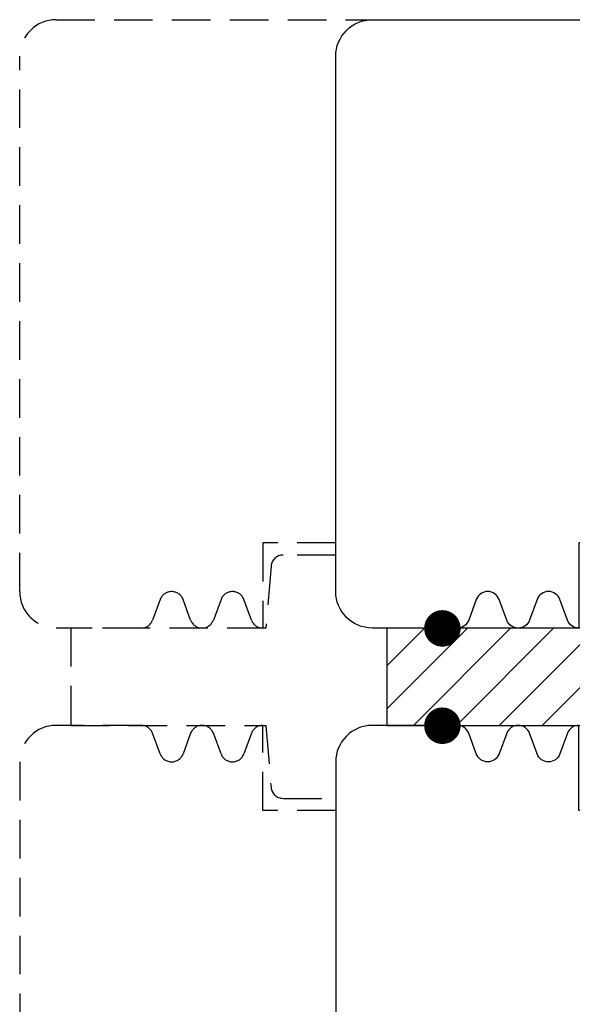
# Model space of a CAD drawing. Units: millimetres. Extents: x -380 to 610, y 134 to 775.
# Drawn here: x -332 to -287, y 580 to 661 of the extents above; entities that cross this region are included whole.
import ezdxf

# ---------------------------------------------------------------- set-up
doc = ezdxf.new("R2010")
doc.units = ezdxf.units.MM
doc.header["$LTSCALE"] = 0.5
doc.linetypes.add('DASHED2', pattern=[9.525, 6.35, -3.175])
for name, color, linetype in [('1', 7, 'Continuous'), ('2', 4, 'Continuous'), ('SKR', 6, 'Continuous')]:
    doc.layers.add(name, color=color, linetype=linetype)

# ---------------------------------------------------------------- blocks, each defined once
blk = doc.blocks.new('DF117')
at = {"layer": 'SKR'}
h = blk.add_hatch(dxfattribs=at)
h.set_pattern_fill('ANSI31', color=256, scale=20, style=0)
h.set_pattern_definition([(45, (-4238.5178, -401.1664), (-1.76777, 1.76777), [])])
h.paths.add_polyline_path([(-4211.391, -382.083, 0.390066), (-4212.388, -381.166), (-4221.048, -381.166, 0.390066), (-4222.044, -382.083), (-4222.468, -387.166), (-4238.518, -387.166), (-4238.518, -395.166), (-4222.468, -395.166), (-4222.044, -400.249, 0.390066), (-4221.048, -401.166), (-4212.388, -401.166, 0.390066), (-4211.391, -400.249), (-4210.968, -395.166), (-4194.918, -395.166), (-4194.918, -387.166), (-4210.968, -387.166)])
at = {"layer": '2'}
blk.add_lwpolyline([(-4212.388, -381.166), (-4221.048, -381.166, 0.390066), (-4222.044, -382.083), (-4222.468, -387.166), (-4238.518, -387.166), (-4238.518, -395.166), (-4222.468, -395.166), (-4222.044, -400.249, 0.390066), (-4221.048, -401.166), (-4212.388, -401.166, 0.390066), (-4211.391, -400.249), (-4210.968, -395.166), (-4194.918, -395.166), (-4194.918, -387.166), (-4210.968, -387.166), (-4211.391, -382.083, 0.390066)], format="xyb", close=True, dxfattribs=at)
blk = doc.blocks.new('205K50X63', base_point=(4238.518, 401.166))
at = {"layer": '2'}
blk.add_lwpolyline([(62.5, 35.3), (58.5, 35.3), (58.5, 11.5), (62.5, 11.5, -0.414214), (63.5, 10.5), (63.5, 1.5, -0.414214), (62, 0), (32, 0), (32, 7), (20, 7), (20, 0, -0.314197), (19.061, 0.654), (18.438, 2.346, 0.697224), (16.561, 2.346), (15.938, 0.654, -0.697224), (14.061, 0.654), (13.438, 2.346, 0.697224), (11.561, 2.346), (10.938, 0.654, -0.314197), (10, 0), (3, 0, -0.414214), (0, 3), (0, 47, -0.414214), (3, 50), (62, 50, -0.414214), (63.5, 48.5), (63.5, 36.3, -0.414214)], format="xyb", close=True, dxfattribs=at)

msp = doc.modelspace()

# ---------------------------------------------------------------- linework, layer by layer
at = {"layer": '1', "const_width": 1.5}
for points in [[(-297.95609617, 611.22822505, 1), (-296.45609617, 611.22822505, 1)], [(-297.95609617, 603.22822505, 1), (-296.45609617, 603.22822505, 1)]]:
    msp.add_lwpolyline(points, format="xyb", close=True, dxfattribs=at)
at = {"layer": '2', "color": 3, "linetype": 'DASHED2'}
for points in [[(-305.97902468, 618.25712353), (-311.9792846, 618.25712353), (-311.9792846, 611.25712353, -0.3141972232), (-312.91759848, 611.91133883), (-313.54097072, 613.60290823, 0.6972243623), (-315.41759848, 613.60290823), (-316.04097072, 611.91133883, -0.6972243623), (-317.91759848, 611.91133883), (-318.54097072, 613.60290823, 0.6972243623), (-320.41759848, 613.60290823), (-321.04097072, 611.91133883, -0.3141972232), (-321.9792846, 611.25712353), (-328.97902468, 611.25712353, -0.4142135624), (-331.97902468, 614.25712353), (-331.97902468, 658.25712353, -0.4142135624), (-328.97902468, 661.25712353), (-302.97902468, 661.25712353)], [(-305.97902468, 617.25712353), (-310.3088918, 617.25712353, 0.3900664775), (-311.30543756, 616.34016901), (-311.72902468, 611.25712353), (-327.77902468, 611.25712353), (-327.77902468, 603.25712353), (-311.72902468, 603.25712353), (-311.30543756, 598.17407805, 0.3900664775), (-310.3088918, 597.25712353), (-305.97902468, 597.25712353)], [(-305.97902468, 596.25712353), (-311.9792846, 596.25712353), (-311.9792846, 603.25712353, 0.3141972232), (-312.91759848, 602.60290823), (-313.54097072, 600.91133883, -0.6972243623), (-315.41759848, 600.91133883), (-316.04097072, 602.60290823, 0.6972243623), (-317.91759848, 602.60290823), (-318.54097072, 600.91133883, -0.6972243623), (-320.41759848, 600.91133883), (-321.04097072, 602.60290823, 0.3141972232), (-321.9792846, 603.25712353), (-328.97902468, 603.25712353, 0.4142135624), (-331.97902468, 600.25712353), (-331.97902468, 556.25712353, 0.4142135624), (-328.97902468, 553.25712353), (-302.97902468, 553.25712353)]]:
    msp.add_lwpolyline(points, format="xyb", dxfattribs=at)

# ---------------------------------------------------------------- block references
at = {"layer": '2'}
for name, p in [('205K50X63', (3932.53874953, 1012.4235041)), ('DF117', (3936.73848961, 998.4235041))]:
    msp.add_blockref(name, p, dxfattribs=at)
at = {"layer": '2', "xscale": -1, "rotation": 180}
msp.add_blockref('205K50X63', (3932.53874953, 202.09074297), dxfattribs=at)

doc.saveas('drawing.dxf')
